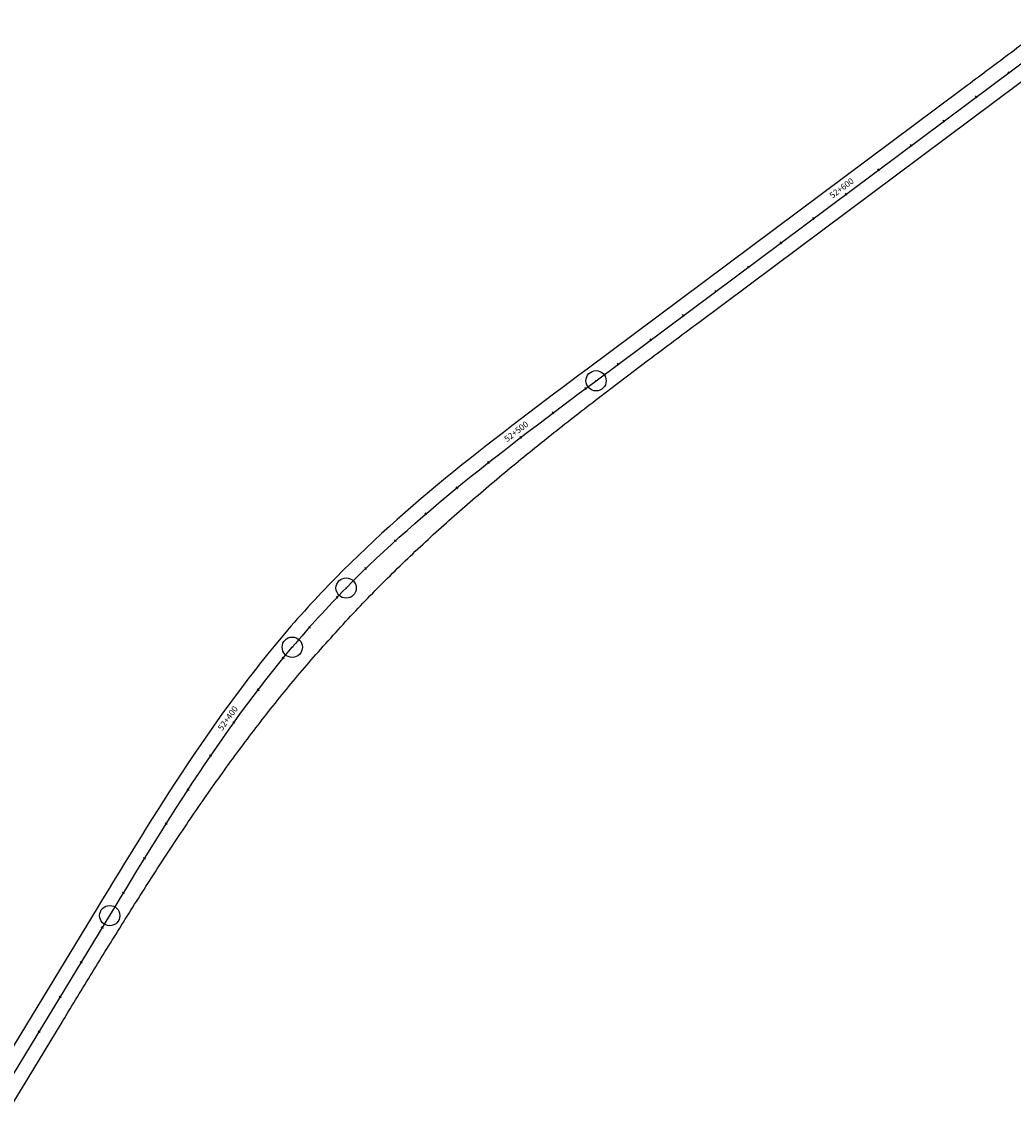
# Model space of a CAD drawing. Units: metres. Extents: x 289032 to 563052, y 8620785 to 8725545.
# Drawn here: x 344864 to 345108, y 8664467 to 8664735 of the extents above; entities that cross this region are included whole.
import ezdxf

# ---------------------------------------------------------------- set-up
doc = ezdxf.new("R2010")
doc.units = ezdxf.units.M
doc.header["$LTSCALE"] = 4
doc.header["$PDMODE"] = 32
doc.header["$PDSIZE"] = 5
doc.linetypes.add('DASHED', pattern=[0.75, 0.5, -0.25])
doc.layers.get('0').update_dxf_attribs({"linetype": 'CONTINUOUS'})
for name, color, linetype in [('04_ALI', 7, 'CONTINUOUS'), ('04_ALI_TXT-EJE IZQUIERDO', 7, 'CONTINUOUS'), ('BORDE IZQ-DER', 2, 'DASHED'), ('BORDE IZQ-IZQ', 3, 'DASHED'), ('C-ROAD-MARK', 212, 'CONTINUOUS'), ('C-ROAD-STAN-MAJR', 11, 'CONTINUOUS'), ('C-ROAD-STAN-MINR', 11, 'CONTINUOUS')]:
    doc.layers.add(name, color=color, linetype=linetype)
doc.styles.add('DATOS-02', font='romand.shx')

# ---------------------------------------------------------------- blocks, each defined once
blk = doc.blocks.new('AeccTickLine')
blk.add_line((0, -0.5), (0, 0.5))
blk = doc.blocks.new('*U535')
at = {"layer": 'C-ROAD-STAN-MINR', "color": 11, "linetype": 'Continuous', "lineweight": -3}
for p, xscale, yscale, zscale, rotation in [((345106.97, 8664722.01), 0.6, 0.6, 0.6, 36.75185340249121), ((345098.96, 8664716.03), 0.6, 0.6, 0.6, 36.75185340249121), ((345090.95, 8664710.05), 0.6, 0.6, 0.6, 36.75185340249121), ((345082.94, 8664704.06), 0.6, 0.6, 0.6, 36.75185340249121), ((345074.92, 8664698.08), 0.6, 0.6, 0.6, 36.75185340249121), ((345058.9, 8664686.11), 0.6, 0.6, 0.6, 36.75185340249121), ((345050.89, 8664680.13), 0.6, 0.6, 0.6, 36.75185340249121), ((345042.87, 8664674.15), 0.6, 0.6, 0.6, 36.75185340249121), ((345034.86, 8664668.16), 0.6, 0.6, 0.6, 36.75185340249121), ((345026.85, 8664662.18), 0.6, 0.6, 0.6, 36.75185340249121), ((345018.84, 8664656.2), 0.6, 0.6, 0.6, 36.75185340249121), ((345010.82, 8664650.21), 0.6, 0.6, 0.6, 36.75185340249121), ((345002.81, 8664644.23), 0.6, 0.6, 0.6, 36.76588952996746), ((344994.81, 8664638.23), 0.6, 0.6, 0.6, 36.99155609186649), ((344978.95, 8664626.04), 0.6, 0.6, 0.6, 38.26927065128046), ((344971.16, 8664619.78), 0.6, 0.6, 0.6, 39.3213186487954), ((344963.49, 8664613.36), 0.6, 0.6, 0.6, 40.648827124849), ((344955.99, 8664606.74), 0.6, 0.6, 0.6, 42.25179607944125), ((344948.7, 8664599.9), 0.6, 0.6, 0.6, 44.13022551257212), ((344941.65, 8664592.81), 0.6, 0.6, 0.6, 46.27007929677575), ((344934.88, 8664585.45), 0.6, 0.6, 0.6, 48.47376312496119), ((344928.4, 8664577.84), 0.6000000000000001, 0.6000000000000001, 0.6000000000000001, 50.66079718009472), ((344922.19, 8664570), 0.6, 0.6, 0.6, 52.63097650863433), ((344910.52, 8664553.76), 0.6, 0.6, 0.6, 55.74495373009764), ((344904.98, 8664545.44), 0.6, 0.6, 0.6, 56.88875162302133), ((344899.58, 8664537.02), 0.5999999999999999, 0.5999999999999999, 0.5999999999999999, 57.75708903740637), ((344894.29, 8664528.53), 0.6, 0.6, 0.6, 58.34996597325278), ((344889.07, 8664520), 0.6, 0.6, 0.6, 58.66738243056052), ((344883.88, 8664511.45), 0.6, 0.6, 0.6, 58.72598818243424), ((344878.69, 8664502.91), 0.6, 0.6, 0.6, 58.72598818243424), ((344873.5, 8664494.36), 0.6, 0.6, 0.6, 58.72598818243424), ((344868.31, 8664485.81), 0.6, 0.6, 0.6, 58.72598818243424)]:
    blk.add_blockref('AeccTickLine', p, dxfattribs=dict(at, xscale=xscale, yscale=yscale, zscale=zscale, rotation=rotation))

msp = doc.modelspace()

# ---------------------------------------------------------------- linework, layer by layer
at = {"layer": '04_ALI', "color": 1, "linetype": 'Continuous', "lineweight": -3}
for p, q in [((345005.369954, 8664646.138281), (345119.607059, 8664731.44893)), ((345003.302335, 8664644.594041), (345005.369954, 8664646.138281)), ((345001.23521, 8664643.049138), (345003.302335, 8664644.594041)), ((344997.104426, 8664639.954702), (344999.169075, 8664641.502912)), ((344999.169075, 8664641.502912), (345001.23521, 8664643.049138)), ((344992.981583, 8664636.849697), (344995.041762, 8664638.403849)), ((344995.041762, 8664638.403849), (344997.104426, 8664639.954702)), ((344988.870702, 8664633.728875), (344990.924393, 8664635.291589)), ((344990.924393, 8664635.291589), (344992.981583, 8664636.849697)), ((344986.821019, 8664632.160905), (344988.870702, 8664633.728875)), ((344982.735759, 8664629.006627), (344984.775864, 8664630.587036)), ((344984.775864, 8664630.587036), (344986.821019, 8664632.160905)), ((344978.672821, 8664625.823653), (344980.701232, 8664627.419043)), ((344980.701232, 8664627.419043), (344982.735759, 8664629.006627)), ((344976.651068, 8664624.219835), (344978.672821, 8664625.823653)), ((344972.62975, 8664620.984449), (344974.636524, 8664622.60697)), ((344974.636524, 8664622.60697), (344976.651068, 8664624.219835)), ((344968.641796, 8664617.708037), (344970.631315, 8664619.35167)), ((344970.631315, 8664619.35167), (344972.62975, 8664620.984449)), ((344966.661784, 8664616.052965), (344968.641796, 8664617.708037)), ((344962.732686, 8664612.706214), (344964.691877, 8664614.38588)), ((344964.691877, 8664614.38588), (344966.661784, 8664616.052965)), ((344960.784833, 8664611.013414), (344962.732686, 8664612.706214)), ((344956.925692, 8664607.586248), (344958.848953, 8664609.306936)), ((344958.848953, 8664609.306936), (344960.784833, 8664611.013414)), ((344955.015711, 8664605.850833), (344956.925692, 8664607.586248)), ((344951.238293, 8664602.333815), (344953.119682, 8664604.100185)), ((344953.119682, 8664604.100185), (344955.015711, 8664605.850833)), ((344947.522251, 8664598.752022), (344949.372244, 8664600.551247)), ((344949.372244, 8664600.551247), (344951.238293, 8664602.333815)), ((344945.689044, 8664596.935698), (344947.522251, 8664598.752022)), ((344943.873369, 8664595.10185), (344945.689044, 8664596.935698)), ((344928.965555, 8664578.531724), (344930.617702, 8664580.514168)), ((344925.718119, 8664574.520202), (344927.332525, 8664576.533501)), ((344927.332525, 8664576.533501), (344928.965555, 8664578.531724)), ((344924.121826, 8664572.492509), (344925.718119, 8664574.520202)), ((344922.543121, 8664570.451093), (344924.121826, 8664572.492509)), ((344920.981465, 8664568.396604), (344922.543121, 8664570.451093)), ((344917.90707, 8664564.250946), (344919.436303, 8664566.329682)), ((344919.436303, 8664566.329682), (344920.981465, 8664568.396604)), ((344916.393185, 8664562.161005), (344917.90707, 8664564.250946)), ((344914.894059, 8664560.060451), (344916.393185, 8664562.161005)), ((344911.937667, 8664555.829813), (344913.40909, 8664557.949865)), ((344913.40909, 8664557.949865), (344914.894059, 8664560.060451)), ((344910.479167, 8664553.700849), (344911.937667, 8664555.829813)), ((344909.032962, 8664551.563514), (344910.479167, 8664553.700849)), ((344907.598411, 8664549.418338), (344909.032962, 8664551.563514)), ((344904.761679, 8664545.106533), (344906.174868, 8664547.265842)), ((344906.174868, 8664547.265842), (344907.598411, 8664549.418338)), ((344903.358183, 8664542.940911), (344904.761679, 8664545.106533)), ((344901.963713, 8664540.769466), (344903.358183, 8664542.940911)), ((344900.577596, 8664538.592679), (344901.963713, 8664540.769466)), ((344899.199155, 8664536.411023), (344900.577596, 8664538.592679)), ((344896.462561, 8664532.034963), (344897.827705, 8664534.224965)), ((344897.827705, 8664534.224965), (344899.199155, 8664536.411023)), ((344895.10303, 8664529.841472), (344896.462561, 8664532.034963)), ((344893.748419, 8664527.64494), (344895.10303, 8664529.841472)), ((344892.39803, 8664525.445809), (344893.748419, 8664527.64494)), ((344889.707117, 8664521.041505), (344891.051163, 8664523.244518)), ((344891.051163, 8664523.244518), (344892.39803, 8664525.445809)), ((344888.365187, 8664518.837202), (344889.707117, 8664521.041505)), ((344887.024669, 8664516.632039), (344888.365187, 8664518.837202)), ((344885.684857, 8664514.426448), (344887.024669, 8664516.632039)), ((344724.135183, 8664248.452217), (344885.684857, 8664514.426448))]:
    msp.add_line(p, q, dxfattribs=at)
at = {"layer": '04_ALI', "color": 7, "linetype": 'Continuous', "lineweight": -3}
for centre in [(345005.369954, 8664646.138281), (344943.873369, 8664595.10185), (344930.617702, 8664580.514168), (344885.684857, 8664514.426448)]:
    msp.add_circle(centre, 0.05, dxfattribs=at)
at = {"layer": '04_ALI', "color": 1, "linetype": 'Continuous', "lineweight": -3}
msp.add_arc((345129.530154, 8664413.081087), 260, 135.56658872, 139.91125286, dxfattribs=at)
at = {"layer": '04_ALI', "color": 7, "linetype": 'Continuous', "lineweight": -3}
for p in [(345005.369954, 8664646.138281), (344943.873369, 8664595.10185), (344930.617702, 8664580.514168), (344885.684857, 8664514.426448)]:
    msp.add_point(p, dxfattribs=at)
at = {"layer": 'BORDE IZQ-DER', "linetype": 'Continuous', "lineweight": -3, "ltscale": 0.3}
msp.add_lwpolyline([(344757.22036, 8664295.988756), (344873.705999, 8664487.769881, -0.0004531413), (344880.895286, 8664499.582131, -0.0020391386), (344888.14868, 8664511.355085, -0.0033985728), (344895.529642, 8664523.048403, -0.0047580195), (344903.100311, 8664534.619679, -0.0061174838), (344910.920777, 8664546.02345, -0.0074769707), (344919.048265, 8664557.210268, -0.0088364852), (344927.536221, 8664568.12585, -0.0101960324), (344936.433264, 8664578.710337, -0.0060831507), (344941.296146, 8664584.127264, -0.0060831507), (344946.224121, 8664589.485042, -0.0101960323), (344955.910951, 8664599.351857, -0.0088364851), (344965.966416, 8664608.84306, -0.0074769706), (344976.32629, 8664618.001334, -0.0061174837), (344986.931434, 8664626.874699, -0.0047580194), (344997.727164, 8664635.515397, -0.0033985727), (345008.662488, 8664643.978904, -0.0020391386), (345019.689263, 8664652.323029, -0.0004531413), (345030.761274, 8664660.607091), (345121.761321, 8664728.564635)], format="xyb", dxfattribs=at)
at = {"layer": 'BORDE IZQ-IZQ', "linetype": 'Continuous', "lineweight": -3, "ltscale": 0.3}
msp.add_lwpolyline([(345117.029007, 8664734.174444, -0.0026223094), (345106.237191, 8664725.977282, -0.0005827341), (345095.388275, 8664717.855753), (345003.215738, 8664649.02261), (345001.147196, 8664647.47768), (344999.078225, 8664645.931397), (344997.009322, 8664644.383097), (344994.942829, 8664642.833505), (344992.876019, 8664641.279535), (344990.810779, 8664639.721564), (344988.747617, 8664638.158933), (344986.687046, 8664636.590984), (344984.629582, 8664635.017061), (344982.575748, 8664633.436514), (344980.526075, 8664631.848693), (344978.481098, 8664630.252954), (344976.441362, 8664628.648657), (344974.407418, 8664627.035168), (344972.379828, 8664625.411858), (344970.359161, 8664623.778104), (344968.345997, 8664622.133291), (344966.340928, 8664620.476811), (344964.344555, 8664618.808064), (344962.35749, 8664617.126459), (344960.38036, 8664615.431413), (344958.413802, 8664613.722357), (344956.458467, 8664611.998729), (344954.515019, 8664610.259981), (344952.584137, 8664608.505575), (344950.666513, 8664606.734988), (344948.762855, 8664604.94771), (344946.873885, 8664603.143247), (344945.000342, 8664601.321119), (344943.142981, 8664599.480862), (344941.308944, 8664597.628469, 0.0189762706), (344927.85782, 8664582.825688), (344926.188965, 8664580.823197), (344924.534418, 8664578.798645), (344922.899461, 8664576.759717), (344921.283561, 8664574.707118), (344919.68617, 8664572.641539), (344918.106727, 8664570.563651), (344916.544656, 8664568.474109), (344914.999371, 8664566.373554), (344913.470273, 8664564.26261), (344911.956751, 8664562.141885), (344910.458185, 8664560.011974), (344908.973946, 8664557.873456), (344907.503395, 8664555.7269), (344906.045885, 8664553.572859), (344904.600762, 8664551.411874), (344903.167363, 8664549.244476), (344901.745022, 8664547.071182), (344900.333063, 8664544.892502), (344898.930808, 8664542.708933), (344897.537571, 8664540.520965), (344896.152665, 8664538.329078), (344894.775396, 8664536.133744), (344893.405069, 8664533.935428), (344892.040984, 8664531.734589), (344890.68244, 8664529.531679), (344889.328734, 8664527.327146), (344887.97916, 8664525.121431), (344886.632114, 8664522.913497), (344885.288986, 8664520.707224), (344883.947869, 8664518.501077), (344882.607957, 8664516.295321), (344721.058283, 8664250.32109, 0.0213932933)], format="xyb", dxfattribs=at)
at = {"layer": 'C-ROAD-MARK', "color": 212, "linetype": 'Continuous', "lineweight": -3}
for centre in [(345005.369954, 8664646.138281), (344885.684857, 8664514.426448)]:
    msp.add_circle(centre, 0.015, dxfattribs=at)

# ---------------------------------------------------------------- block references
at = {"layer": '04_ALI_TXT-EJE IZQUIERDO', "color": 7, "linetype": 'Continuous', "lineweight": -3}
msp.add_blockref('*U535', (0, 0), dxfattribs=at)
at = {"layer": 'C-ROAD-STAN-MAJR', "color": 11, "linetype": 'Continuous', "lineweight": -3}
for p, xscale, yscale, zscale, rotation in [((345066.910899, 8664692.096185), 0.6, 0.6, 0.6, 36.75185340249121), ((344986.847573, 8664632.181276), 0.5999999999999999, 0.5999999999999999, 0.5999999999999999, 37.49268313230415), ((344916.246696, 8664561.957097), 0.6000000000000001, 0.6000000000000001, 0.6000000000000001, 54.32569535863529)]:
    msp.add_blockref('AeccTickLine', p, dxfattribs=dict(at, xscale=xscale, yscale=yscale, zscale=zscale, rotation=rotation))

# ---------------------------------------------------------------- texts
at = {"layer": 'C-ROAD-STAN-MAJR', "color": 11, "linetype": 'Continuous', "lineweight": -3, "char_height": 1.5, "attachment_point": 8, "style": 'DATOS-02'}
for s, insert, rotation in [('52+600', (345066.535733, 8664692.598559), 36.7518534), ('52+500', (344986.465943, 8664632.678757), 37.49268313), ('52+400', (344915.737356, 8664562.322749), 54.32569536)]:
    msp.add_mtext(s, dxfattribs=dict(at, insert=insert, rotation=rotation))

doc.saveas('drawing.dxf')
